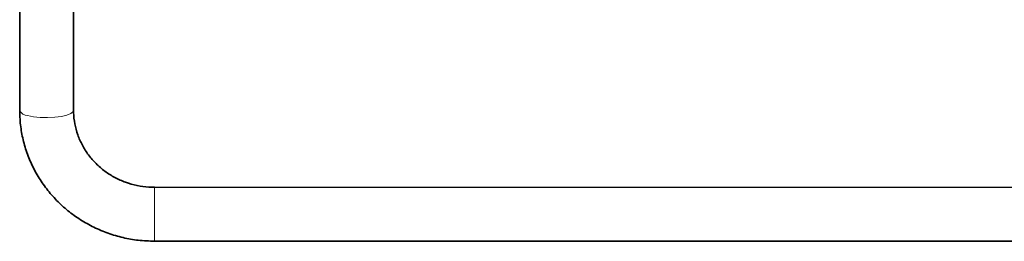
# Model space of a CAD drawing. Units: inches. Extents: x 0.5 to 33.5, y 0.5 to 21.
# Drawn here: x 27.3 to 29, y 15 to 15.4 of the extents above; entities that cross this region are included whole.
import ezdxf

# ---------------------------------------------------------------- set-up
doc = ezdxf.new("R2010")
doc.units = ezdxf.units.IN
doc.header["$MEASUREMENT"] = 0

msp = doc.modelspace()

# ---------------------------------------------------------------- linework, layer by layer
at = {"color": 7, "linetype": 'Continuous', "lineweight": 35}
for p, q in [((27.3356, 15.7154), (27.3356, 15.2105)), ((27.4293, 15.2105), (27.4293, 15.7154)), ((29.4247, 15.0765), (27.5699, 15.0767)), ((27.5699, 14.9829), (29.4246, 14.9827))]:
    msp.add_line(p, q, dxfattribs=at)
at = {"color": 8, "linetype": 'Continuous', "lineweight": 18, "flags": 128}
for points in [[(27.3493, 15.2016), (27.3595, 15.1995), (27.3713, 15.1983), (27.384, 15.1979), (27.3966, 15.1985), (27.4081, 15.2), (27.4178, 15.2022), (27.4248, 15.2051), (27.4286, 15.2083), (27.4293, 15.2105)], [(27.5699, 14.9829), (27.5699, 14.9843), (27.5699, 14.989)]]:
    msp.add_lwpolyline(points, dxfattribs=at)
at = {"color": 8, "linetype": 'Continuous', "lineweight": 18}
for centre, radius, start, end in [((27.3495, 15.217), 0.0155, 205.1679, 269.0427), ((86.3164, 15.0215), 58.7464, 179.946162, 180.031677)]:
    msp.add_arc(centre, radius, start, end, dxfattribs=at)
at = {"color": 7, "linetype": 'Continuous', "lineweight": 35}
for points, knots in [([(27.3356, 15.2105), (27.3357, 15.2053), (27.336, 15.1914), (27.339, 15.1689), (27.3454, 15.1434), (27.3549, 15.1188), (27.3671, 15.0954), (27.3821, 15.0736), (27.3995, 15.0535), (27.4192, 15.0356), (27.4409, 15.0199), (27.4644, 15.0068), (27.4892, 14.9963), (27.5152, 14.9888), (27.5422, 14.9839), (27.5606, 14.9832), (27.5699, 14.9829)], [0, 0, 0, 0, 0.043256, 0.11635, 0.189462, 0.262587, 0.335746, 0.408956, 0.48223, 0.555577, 0.629002, 0.702503, 0.776077, 0.849717, 0.923414, 1, 1, 1, 1]), ([(27.5699, 15.0767), (27.5667, 15.0767), (27.5566, 15.0769), (27.5397, 15.0793), (27.5197, 15.085), (27.5009, 15.0934), (27.4835, 15.1043), (27.4681, 15.1175), (27.4548, 15.1328), (27.4441, 15.1497), (27.436, 15.168), (27.431, 15.187), (27.4294, 15.2013), (27.4293, 15.209), (27.4293, 15.2105)], [0, 0, 0, 0, 0.043242, 0.136489, 0.229795, 0.32316, 0.416656, 0.510353, 0.604322, 0.698619, 0.793278, 0.888297, 0.978864, 1, 1, 1, 1])]:
    msp.add_open_spline(points, degree=3, knots=knots, dxfattribs=at)

doc.saveas('drawing.dxf')
